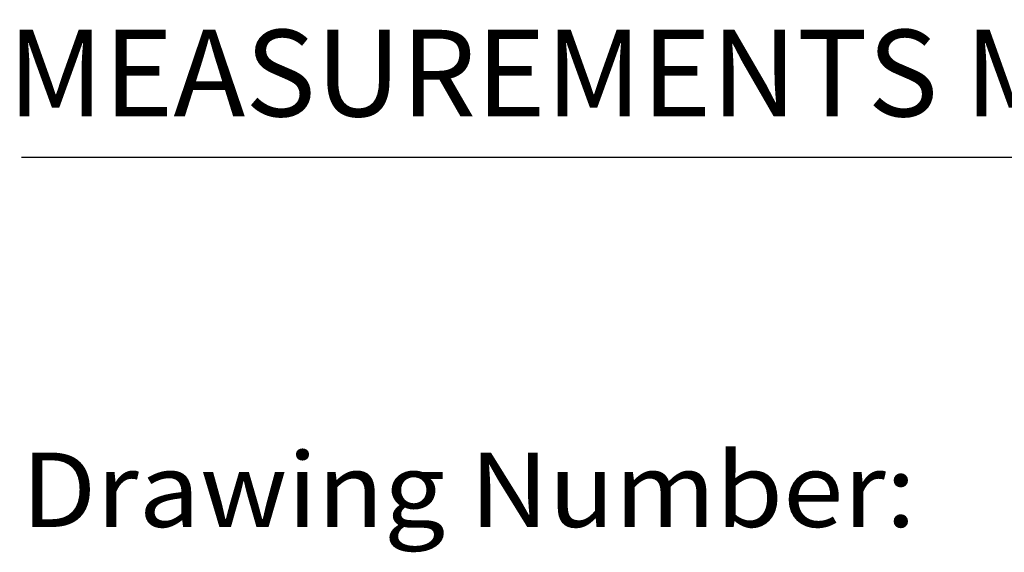
# Model space of a CAD drawing. Extents: x 1.4 to 32.2, y 0.8 to 20.7.
# Drawn here: x 1.4 to 3, y 0.8 to 1.7 of the extents above; entities that cross this region are included whole.
import ezdxf
from ezdxf.enums import TextEntityAlignment as Align

# ---------------------------------------------------------------- set-up
doc = ezdxf.new("R2010")
doc.units = 0
doc.header["$LTSCALE"] = 2
doc.header["$MEASUREMENT"] = 0
doc.layers.get('0').update_dxf_attribs({"linetype": 'CONTINUOUS'})
doc.layers.add('Title', color=7, linetype='CONTINUOUS')
doc.styles.add('PLATE', font='ROMAND', dxfattribs={"width": 0.95})
doc.styles.add('ROMANS', font='ROMANS', dxfattribs={"width": 0.75})
doc.styles.get("Standard").update_dxf_attribs({"font": 'simplex', "width": 0.8})

# ---------------------------------------------------------------- blocks, each defined once
blk = doc.blocks.new('CTITLE')
blk.add_line((-7.70354, -9.7815), (-0.07854, -9.7815))
at = {"style": 'ROMANS'}
blk.add_text('MEASUREMENTS MAY VARY %%p1/4" (6mm).', height=0.07, dxfattribs=at).set_placement((-7.71455, -9.77049), align=Align.BOTTOM_LEFT)
at = {"width": 0.961584}
blk.add_text('Drawing Number:', height=0.06, dxfattribs=at).set_placement((-7.70354, -10.08018), (-6.98098, -10.08018), align=Align.FIT)
at = {"style": 'PLATE', "width": 0.95}
for tag, p, height in [('PLATE1', (-7.70354, -1.16525), 0.14), ('DESC1', (-7.70354, -1.32525), 0.1), ('DESC1', (-7.70354, -1.48525), 0.1), ('DESC1', (-7.70354, -1.64525), 0.1), ('PLATE2', (-7.70354, -1.91525), 0.14), ('DESC2', (-7.70354, -2.07525), 0.1), ('DESC2', (-7.70354, -2.23525), 0.1), ('DESC2', (-7.70354, -2.39525), 0.1), ('DWG', (-6.60598, -10.06018), 0.14), ('REV', (-2.39104, -10.05837), 0.1)]:
    blk.add_attdef(tag, p, '', height=height, dxfattribs=at)

msp = doc.modelspace()

# ---------------------------------------------------------------- block references
at = {"layer": 'Title', "xscale": 2, "yscale": 2, "zscale": 2}
msp.add_blockref('CTITLE', (16.8457, 21.0005), dxfattribs=at)

doc.saveas('drawing.dxf')
